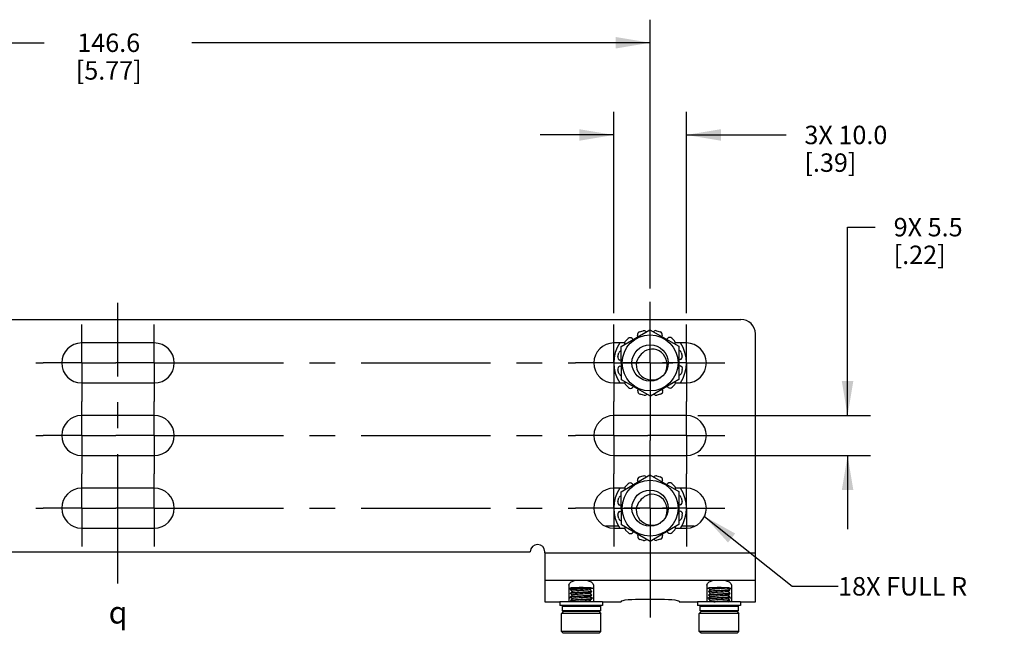
# Model space of a CAD drawing. Units: inches. Extents: x 0.5 to 33.6, y 0.5 to 21.6.
# Drawn here: x 13.3 to 18.6, y 8.2 to 11.6 of the extents above; entities that cross this region are included whole.
import ezdxf

# ---------------------------------------------------------------- set-up
doc = ezdxf.new("R2010")
doc.units = ezdxf.units.IN
doc.header["$LTSCALE"] = 1.87
doc.header["$MEASUREMENT"] = 0
doc.linetypes.add('CENTER', pattern=[0.6, 0.375, -0.075, 0.075, -0.075])
doc.linetypes.add('HIDDEN', pattern=[0.2, 0.1, -0.1])
doc.layers.get('0').update_dxf_attribs({"linetype": 'CONTINUOUS'})
for name, color, linetype in [('02___PRT_ALL_AXES', 7, 'CONTINUOUS'), ('AXIS', 7, 'CONTINUOUS'), ('AXIS_COSMETIC_THREADS', 7, 'CONTINUOUS'), ('DEFAULT_1', 7, 'CENTER'), ('DEFAULT_2', 7, 'HIDDEN'), ('DRIVEN_DIMS', 7, 'CONTINUOUS'), ('NOTES', 7, 'CONTINUOUS'), ('SYMBOLS', 7, 'CONTINUOUS')]:
    doc.layers.add(name, color=color, linetype=linetype)
doc.styles.add('TEXTSTYLE_6', font='gdt')
doc.dimstyles.new('DIMSTYLE_3', dxfattribs={"dimtxt": 0.1, "dimasz": 0.1875, "dimexe": 0.125, "dimexo": 0.0625, "dimgap": 0.1, "dimtad": 0, "dimtih": 1, "dimtoh": 1, "dimdec": 1, "dimzin": 4, "dimdsep": 46, "dimtxsty": 'STANDARD', "dimblk": '_FILLED', "dimblk1": '_FILLED', "dimblk2": '_FILLED', "dimcen": 0.09, "dimadec": 3, "dimazin": 1, "dimtp": 0.005, "dimtm": 0.005, "dimtfac": 1, "dimtdec": 3, "dimtofl": 0, "dimtmove": 0, "dimatfit": 3, "dimldrblk": '_FILLED', "dimfxl": 1, "dimtolj": 1, "dimtzin": 4, "dimarcsym": 0})
doc.dimstyles.get("Standard").update_dxf_attribs({"dimtxt": 0.1, "dimasz": 0.1875, "dimexe": 0.125, "dimexo": 0.0625, "dimgap": 0.09, "dimtad": 0, "dimtih": 1, "dimtoh": 1, "dimdec": 3, "dimzin": 4, "dimdsep": 46, "dimtxsty": 'STANDARD', "dimblk": '_FILLED', "dimblk1": '_FILLED', "dimblk2": '_FILLED', "dimcen": 0.09, "dimadec": 3, "dimazin": 1, "dimtol": 1, "dimtp": 0.005, "dimtm": 0.005, "dimtfac": 1, "dimtdec": 3, "dimtofl": 0, "dimtmove": 0, "dimatfit": 3, "dimldrblk": '_FILLED', "dimfxl": 1, "dimtolj": 1, "dimtzin": 4, "dimarcsym": 0})

# ---------------------------------------------------------------- blocks, each defined once
blk = doc.blocks.new('_FILLED')
at = {"color": 0, "linetype": 'BYBLOCK'}
blk.add_solid([(0, 0), (-1, 0.167), (-1, -0.167)], dxfattribs=at)
blk = doc.blocks.new('*D7')
at = {"layer": 'DRIVEN_DIMS', "color": 7, "linetype": 'CONTINUOUS'}
for p, q in [((10.9053, 10.108), (10.9053, 11.5684)), ((16.6769, 10.1114), (16.6769, 11.5684)), ((10.9053, 11.4434), (13.3911, 11.4434)), ((16.6769, 11.4434), (14.1911, 11.4434))]:
    blk.add_line(p, q, dxfattribs=at)
at = {"layer": 'DRIVEN_DIMS', "color": 7, "linetype": 'CONTINUOUS', "xscale": 0.1875, "yscale": 0.1875, "zscale": 0.1875, "rotation": 180}
blk.add_blockref('_FILLED', (10.9053, 11.4434), dxfattribs=at)
at = {"layer": 'DRIVEN_DIMS', "color": 7, "linetype": 'CONTINUOUS', "xscale": 0.1875, "yscale": 0.1875, "zscale": 0.1875}
blk.add_blockref('_FILLED', (16.6769, 11.4434), dxfattribs=at)
at = {"layer": 'DRIVEN_DIMS', "color": 7, "linetype": 'CONTINUOUS', "insert": (13.7411, 11.4934), "char_height": 0.1, "width": 0.6, "attachment_point": 2, "line_spacing_factor": 0.9}
blk.add_mtext('146.6\\P[5.77]', dxfattribs=at)
blk = doc.blocks.new('*D8')
at = {"layer": 'DRIVEN_DIMS', "color": 7, "linetype": 'CONTINUOUS'}
for p, q in [((16.4801, 9.978), (16.4801, 11.0684)), ((16.8738, 9.978), (16.8738, 11.0684)), ((16.4801, 10.9434), (16.0801, 10.9434)), ((16.8738, 10.9434), (17.414, 10.9434))]:
    blk.add_line(p, q, dxfattribs=at)
at = {"layer": 'DRIVEN_DIMS', "color": 7, "linetype": 'CONTINUOUS', "xscale": 0.1875, "yscale": 0.1875, "zscale": 0.1875}
blk.add_blockref('_FILLED', (16.4801, 10.9434), dxfattribs=at)
at = {"layer": 'DRIVEN_DIMS', "color": 7, "linetype": 'CONTINUOUS', "xscale": 0.1875, "yscale": 0.1875, "zscale": 0.1875, "rotation": 180}
blk.add_blockref('_FILLED', (16.8738, 10.9434), dxfattribs=at)
at = {"layer": 'DRIVEN_DIMS', "color": 7, "linetype": 'CONTINUOUS', "insert": (17.514, 10.9934), "char_height": 0.1, "width": 0.7, "attachment_point": 1, "line_spacing_factor": 0.9}
blk.add_mtext('3X 10.0\\P[.39]', dxfattribs=at)
blk = doc.blocks.new('*D9')
at = {"layer": 'DRIVEN_DIMS', "color": 7, "linetype": 'CONTINUOUS'}
for p, q in [((17.7478, 9.4218), (17.7478, 10.4434)), ((17.7478, 10.4434), (17.8978, 10.4434)), ((16.9363, 9.4218), (17.8728, 9.4218)), ((16.9363, 9.2052), (17.8728, 9.2052)), ((17.7478, 9.2052), (17.7478, 8.8052))]:
    blk.add_line(p, q, dxfattribs=at)
at = {"layer": 'DRIVEN_DIMS', "color": 7, "linetype": 'CONTINUOUS', "xscale": 0.1875, "yscale": 0.1875, "zscale": 0.1875}
for p, rotation in [((17.7478, 9.4218), 270), ((17.7478, 9.2052), 90)]:
    blk.add_blockref('_FILLED', p, dxfattribs=dict(at, rotation=rotation))
at = {"layer": 'DRIVEN_DIMS', "color": 7, "linetype": 'CONTINUOUS', "insert": (17.9978, 10.4934), "char_height": 0.1, "width": 0.6, "attachment_point": 1, "line_spacing_factor": 0.9}
blk.add_mtext('9X 5.5\\P[.22]', dxfattribs=at)
blk = doc.blocks.new('CL_BL0', base_point=(13.8258, 8.3544))
at = {"layer": 'SYMBOLS', "color": 7, "linetype": 'CONTINUOUS', "style": 'TEXTSTYLE_6'}
blk.add_text('q', height=0.12, dxfattribs=at).set_placement((13.7408, 8.2944))

msp = doc.modelspace()

# ---------------------------------------------------------------- linework, layer by layer
at = {"color": 7, "linetype": 'CONTINUOUS'}
for p, q in [((10.4132, 9.9434), (17.1691, 9.9434)), ((16.5204, 9.7961), (16.6757, 9.8872)), ((16.6757, 9.8872), (16.8322, 9.7983)), ((17.2478, 8.4119), (17.2478, 9.8647)), ((16.5217, 9.6161), (16.5204, 9.7961)), ((16.8322, 9.7983), (16.8335, 9.6183)), ((16.637, 9.7619), (16.6394, 9.7633)), ((16.6782, 9.5272), (16.5217, 9.6161)), ((16.8335, 9.6183), (16.6782, 9.5272)), ((16.5207, 9.0092), (16.6762, 9.0998)), ((16.6762, 9.0998), (16.8325, 9.0104)), ((16.5214, 8.8291), (16.5207, 9.0092)), ((16.637, 8.9745), (16.6394, 8.9759)), ((16.8325, 9.0104), (16.8332, 8.8304)), ((16.5065, 8.8214), (16.4376, 8.8214)), ((16.6777, 8.7398), (16.5214, 8.8291)), ((16.8332, 8.8304), (16.6777, 8.7398)), ((16.9162, 8.8214), (16.8474, 8.8214)), ((16.1061, 8.6784), (17.2478, 8.6784)), ((16.1061, 8.6784), (16.1061, 8.5288)), ((16.1061, 8.5288), (17.2478, 8.5288)), ((16.1061, 8.5288), (16.1061, 8.4119)), ((16.236, 8.5014), (16.236, 8.4119)), ((16.3699, 8.5014), (16.3699, 8.4119)), ((16.984, 8.5014), (16.984, 8.4119)), ((17.1179, 8.5014), (17.1179, 8.4119)), ((16.2548, 8.4877), (16.2449, 8.4781)), ((16.2449, 8.4781), (16.2449, 8.4779)), ((16.2449, 8.4775), (16.2451, 8.4778)), ((16.2449, 8.4773), (16.2449, 8.4775)), ((16.2449, 8.4773), (16.2546, 8.4679)), ((16.2548, 8.4681), (16.2449, 8.4584)), ((16.2449, 8.4584), (16.2449, 8.4582)), ((16.2449, 8.4578), (16.2451, 8.4581)), ((16.2449, 8.4576), (16.2449, 8.4578)), ((16.2449, 8.4576), (16.2546, 8.4482)), ((16.2548, 8.4484), (16.2449, 8.4387)), ((16.2449, 8.4387), (16.2449, 8.4385)), ((16.2449, 8.4381), (16.2456, 8.4386)), ((16.2449, 8.438), (16.2449, 8.4381)), ((16.2449, 8.4381), (16.2449, 8.4381)), ((16.2449, 8.438), (16.2546, 8.4285)), ((16.351, 8.4775), (16.3609, 8.4872)), ((16.351, 8.4578), (16.3609, 8.4675)), ((16.351, 8.4381), (16.3609, 8.4478)), ((16.3609, 8.4682), (16.3513, 8.4777)), ((16.3609, 8.4485), (16.3513, 8.458)), ((16.3609, 8.4289), (16.3513, 8.4383)), ((16.3567, 8.436), (16.3526, 8.437)), ((16.361, 8.4681), (16.3607, 8.4677)), ((16.361, 8.4484), (16.3607, 8.448)), ((16.3609, 8.4682), (16.361, 8.4681)), ((16.3609, 8.4675), (16.361, 8.4677)), ((16.3609, 8.4485), (16.361, 8.4484)), ((16.3609, 8.4478), (16.361, 8.448)), ((16.993, 8.4682), (16.9929, 8.468)), ((16.9929, 8.4676), (16.9931, 8.4679)), ((16.993, 8.4675), (16.9929, 8.4676)), ((16.993, 8.4485), (16.9929, 8.4483)), ((16.9929, 8.4479), (16.9931, 8.4482)), ((16.993, 8.4478), (16.9929, 8.4479)), ((17.0028, 8.4779), (16.993, 8.4682)), ((16.993, 8.4675), (17.0026, 8.458)), ((17.0028, 8.4582), (16.993, 8.4485)), ((16.993, 8.4478), (17.0026, 8.4383)), ((17.0028, 8.4385), (16.993, 8.4288)), ((16.9934, 8.4867), (17.0026, 8.4777)), ((17.0031, 8.4374), (16.9972, 8.436)), ((17.0966, 8.4865), (17.0927, 8.4859)), ((17.0991, 8.4676), (17.1089, 8.4773)), ((17.0991, 8.4479), (17.1089, 8.4576)), ((17.0991, 8.4282), (17.1089, 8.4379)), ((17.1089, 8.4583), (17.0993, 8.4678)), ((17.1089, 8.4387), (17.0993, 8.4481)), ((17.1089, 8.478), (17.1001, 8.4867)), ((17.109, 8.4779), (17.1088, 8.4776)), ((17.109, 8.4582), (17.1088, 8.4579)), ((17.109, 8.4385), (17.1088, 8.4382)), ((17.1089, 8.478), (17.109, 8.4779)), ((17.1089, 8.4773), (17.109, 8.4775)), ((17.1089, 8.4583), (17.109, 8.4582)), ((17.1089, 8.4576), (17.109, 8.4578)), ((17.1089, 8.4387), (17.109, 8.4385)), ((17.1089, 8.4379), (17.109, 8.4381)), ((16.1061, 8.4119), (16.1868, 8.4119)), ((16.2548, 8.4287), (16.2449, 8.419)), ((16.2449, 8.419), (16.2449, 8.4188)), ((16.2449, 8.4184), (16.245, 8.4187)), ((16.2449, 8.4183), (16.2449, 8.4184)), ((16.2449, 8.4183), (16.2514, 8.4119)), ((16.2514, 8.3922), (16.2546, 8.3891)), ((16.2548, 8.3893), (16.2538, 8.3883)), ((16.351, 8.4184), (16.3609, 8.4281)), ((16.3581, 8.4119), (16.3513, 8.4186)), ((16.3609, 8.3895), (16.3581, 8.3922)), ((16.3604, 8.3883), (16.3609, 8.3887)), ((16.361, 8.4287), (16.3607, 8.4283)), ((16.361, 8.3893), (16.3607, 8.389)), ((16.3609, 8.4289), (16.361, 8.4287)), ((16.3609, 8.4281), (16.361, 8.4283)), ((16.3609, 8.3895), (16.361, 8.3893)), ((16.3609, 8.3887), (16.361, 8.3889)), ((16.4191, 8.4119), (16.5195, 8.4119)), ((16.5195, 8.4153), (16.5195, 8.4119)), ((16.5982, 8.4256), (16.7557, 8.4256)), ((16.8344, 8.4153), (16.8344, 8.4119)), ((16.8344, 8.4119), (16.9348, 8.4119)), ((16.993, 8.4288), (16.9929, 8.4286)), ((16.9929, 8.4283), (16.9931, 8.4286)), ((16.993, 8.4281), (16.9929, 8.4283)), ((16.993, 8.3895), (16.9929, 8.3893)), ((16.9929, 8.3889), (16.9931, 8.3892)), ((16.993, 8.3887), (16.9929, 8.3889)), ((16.993, 8.4281), (17.0026, 8.4186)), ((16.9958, 8.3922), (16.993, 8.3895)), ((16.993, 8.3887), (16.9934, 8.3883)), ((17.0028, 8.4188), (16.9958, 8.4119)), ((17.0991, 8.3889), (17.0993, 8.3891)), ((17.1089, 8.419), (17.0993, 8.4285)), ((17.0993, 8.3891), (17.1025, 8.3922)), ((17.1001, 8.3883), (17.0993, 8.3891)), ((17.1025, 8.4119), (17.1089, 8.4182)), ((17.109, 8.4188), (17.1082, 8.4183)), ((17.1089, 8.419), (17.109, 8.4188)), ((17.1089, 8.4182), (17.109, 8.4184)), ((17.1671, 8.4119), (17.2478, 8.4119)), ((16.2055, 8.3594), (16.1956, 8.3495)), ((16.4102, 8.3495), (16.1956, 8.3495)), ((16.4004, 8.3594), (16.2055, 8.3594)), ((16.2483, 8.3633), (16.2449, 8.36)), ((16.2449, 8.3598), (16.2449, 8.36)), ((16.2457, 8.3599), (16.2449, 8.3594)), ((16.351, 8.3594), (16.3513, 8.3596)), ((16.3513, 8.3596), (16.355, 8.3633)), ((16.3515, 8.3594), (16.3513, 8.3596)), ((16.4004, 8.3594), (16.4102, 8.3495)), ((16.9535, 8.3594), (16.9437, 8.3495)), ((17.1582, 8.3495), (16.9437, 8.3495)), ((17.1484, 8.3594), (16.9535, 8.3594)), ((16.9988, 8.3633), (17.0026, 8.3595)), ((17.0028, 8.3598), (17.0024, 8.3594)), ((17.1089, 8.3599), (17.1055, 8.3633)), ((17.1086, 8.3594), (17.109, 8.3598)), ((17.109, 8.3598), (17.1089, 8.3599)), ((17.1484, 8.3594), (17.1582, 8.3495)), ((16.4102, 8.2511), (16.1956, 8.2511)), ((16.2055, 8.2412), (16.1956, 8.2511)), ((16.4004, 8.2412), (16.2055, 8.2412)), ((16.4004, 8.2412), (16.4102, 8.2511)), ((17.1582, 8.2511), (16.9437, 8.2511)), ((16.9535, 8.2412), (16.9437, 8.2511)), ((17.1484, 8.2412), (16.9535, 8.2412)), ((17.1484, 8.2412), (17.1582, 8.2511))]:
    msp.add_line(p, q, dxfattribs=at)
for points in [[(16.7566, 9.6493), (16.7635, 9.6643), (16.7677, 9.6801), (16.7692, 9.6961), (16.7679, 9.7119), (16.7639, 9.7271), (16.7574, 9.741), (16.7487, 9.7535), (16.738, 9.7641), (16.7259, 9.7724), (16.7128, 9.7783), (16.699, 9.7817), (16.685, 9.7825), (16.6715, 9.7808), (16.6587, 9.7766), (16.647, 9.7702), (16.637, 9.7619)], [(16.6222, 9.7471), (16.6141, 9.7373), (16.6077, 9.7259), (16.6035, 9.7133), (16.6017, 9.6998), (16.6024, 9.6858), (16.6056, 9.6721), (16.6114, 9.6588), (16.6196, 9.6466), (16.6301, 9.6359), (16.6425, 9.6271), (16.6564, 9.6205), (16.6717, 9.6164), (16.6875, 9.615), (16.7037, 9.6163), (16.7196, 9.6206), (16.7348, 9.6276)], [(16.637, 9.7619), (16.6291, 9.7551), (16.6222, 9.7471)], [(16.637, 8.9745), (16.6291, 8.9677), (16.6222, 8.9597)], [(16.7566, 8.8619), (16.7635, 8.8769), (16.7677, 8.8927), (16.7692, 8.9087), (16.7679, 8.9245), (16.7639, 8.9397), (16.7574, 8.9536), (16.7487, 8.9661), (16.738, 8.9767), (16.7259, 8.985), (16.7128, 8.9909), (16.699, 8.9943), (16.685, 8.9951), (16.6715, 8.9934), (16.6587, 8.9892), (16.647, 8.9828), (16.637, 8.9745)], [(16.6222, 8.9597), (16.6141, 8.9499), (16.6077, 8.9385), (16.6035, 8.9259), (16.6017, 8.9124), (16.6024, 8.8984), (16.6056, 8.8847), (16.6114, 8.8714), (16.6196, 8.8592), (16.6301, 8.8485), (16.6425, 8.8397), (16.6564, 8.8331), (16.6717, 8.829), (16.6875, 8.8275), (16.7037, 8.8289), (16.7196, 8.8332), (16.7348, 8.8402)], [(16.236, 8.5014), (16.2393, 8.5106), (16.2491, 8.5195), (16.2642, 8.5266), (16.2731, 8.5288)], [(16.3327, 8.5288), (16.3416, 8.5266), (16.3567, 8.5195), (16.3666, 8.5106), (16.3699, 8.5014)], [(16.984, 8.5014), (16.9873, 8.5106), (16.9972, 8.5195), (17.0123, 8.5266), (17.0212, 8.5288)], [(17.0808, 8.5288), (17.0897, 8.5266), (17.1048, 8.5195), (17.1146, 8.5106), (17.1179, 8.5014)], [(16.2917, 8.4822), (16.2815, 8.4816), (16.2719, 8.481), (16.2634, 8.4805), (16.2563, 8.4799), (16.2507, 8.4793), (16.247, 8.4787), (16.2451, 8.4782), (16.2449, 8.4781)], [(16.2917, 8.4625), (16.2814, 8.4619), (16.2718, 8.4614), (16.2633, 8.4608), (16.2562, 8.4602), (16.2507, 8.4596), (16.247, 8.4591), (16.2451, 8.4585), (16.2449, 8.4584)], [(16.2916, 8.4428), (16.2812, 8.4422), (16.2716, 8.4417), (16.2633, 8.4411), (16.2562, 8.4405), (16.2507, 8.4399), (16.2469, 8.4394), (16.2451, 8.4388), (16.2449, 8.4387)], [(16.2451, 8.4778), (16.247, 8.4783), (16.2507, 8.4789), (16.2562, 8.4795), (16.2633, 8.4801), (16.2718, 8.4806), (16.2814, 8.4812), (16.2917, 8.4818)], [(16.2451, 8.4581), (16.2469, 8.4587), (16.2507, 8.4592), (16.2562, 8.4598), (16.2633, 8.4604), (16.2716, 8.461), (16.2812, 8.4615), (16.2916, 8.4621)], [(16.2456, 8.4386), (16.2481, 8.4392), (16.2523, 8.4397), (16.258, 8.4403), (16.265, 8.4408), (16.2732, 8.4414), (16.2824, 8.4419), (16.2922, 8.4425), (16.3023, 8.443)], [(16.351, 8.4775), (16.3509, 8.4774), (16.3492, 8.4768), (16.3457, 8.4762), (16.3407, 8.4756), (16.3342, 8.475), (16.3266, 8.4744), (16.3181, 8.4738), (16.309, 8.4732), (16.2998, 8.4726), (16.2906, 8.472), (16.2819, 8.4714), (16.274, 8.4708), (16.2671, 8.4702), (16.2616, 8.4695), (16.2576, 8.4689), (16.2553, 8.4683), (16.2548, 8.4681)], [(16.351, 8.4578), (16.3504, 8.4575), (16.3479, 8.4569), (16.3437, 8.4563), (16.3381, 8.4556), (16.3311, 8.455), (16.323, 8.4544), (16.3143, 8.4538), (16.3051, 8.4532), (16.2958, 8.4526), (16.2868, 8.452), (16.2784, 8.4514), (16.2709, 8.4508), (16.2646, 8.4502), (16.2597, 8.4496), (16.2564, 8.449), (16.2548, 8.4484)], [(16.351, 8.4381), (16.3495, 8.4375), (16.3463, 8.4369), (16.3415, 8.4363), (16.3352, 8.4357), (16.3277, 8.4351), (16.3194, 8.4345), (16.3104, 8.4339), (16.3011, 8.4333), (16.2919, 8.4327), (16.2831, 8.4321), (16.275, 8.4315), (16.268, 8.4309), (16.2623, 8.4303), (16.2581, 8.4297), (16.2555, 8.4291), (16.2548, 8.4287)], [(16.2916, 8.4621), (16.3129, 8.4633), (16.3234, 8.4639), (16.3331, 8.4644), (16.3416, 8.465), (16.3489, 8.4656), (16.3546, 8.4662), (16.3586, 8.4667), (16.3607, 8.4673), (16.3609, 8.4675)], [(16.3607, 8.448), (16.3586, 8.4475), (16.3546, 8.4469), (16.3489, 8.4463), (16.3416, 8.4457), (16.3331, 8.4452), (16.3234, 8.4446), (16.3129, 8.444), (16.2916, 8.4428)], [(16.2917, 8.4818), (16.313, 8.483), (16.3235, 8.4836), (16.3332, 8.4841), (16.3417, 8.4847), (16.3489, 8.4853), (16.3546, 8.4859), (16.3586, 8.4864), (16.3607, 8.487), (16.3609, 8.4872)], [(16.3471, 8.4855), (16.3399, 8.485), (16.3316, 8.4844), (16.3223, 8.4839), (16.3124, 8.4833), (16.2917, 8.4822)], [(16.3607, 8.4677), (16.3586, 8.4671), (16.3546, 8.4666), (16.3489, 8.466), (16.3417, 8.4654), (16.3332, 8.4648), (16.3235, 8.4643), (16.313, 8.4637), (16.2917, 8.4625)], [(16.3023, 8.443), (16.3129, 8.4436), (16.3232, 8.4442), (16.3329, 8.4448), (16.3415, 8.4453), (16.3488, 8.4459), (16.3546, 8.4465), (16.3585, 8.4471), (16.3607, 8.4476), (16.3609, 8.4478)], [(16.3578, 8.4867), (16.3573, 8.4866), (16.353, 8.4861), (16.3471, 8.4855)], [(17.0403, 8.4724), (17.0299, 8.4718), (17.0203, 8.4712), (17.0118, 8.4706), (17.0045, 8.47), (16.9989, 8.4695), (16.995, 8.4689), (16.9931, 8.4683), (16.993, 8.4682)], [(17.0403, 8.4527), (17.03, 8.4521), (17.0205, 8.4515), (17.0119, 8.4509), (17.0046, 8.4504), (16.9989, 8.4498), (16.9951, 8.4492), (16.9931, 8.4486), (16.993, 8.4485)], [(16.9931, 8.4679), (16.9951, 8.4685), (16.9989, 8.4691), (17.0046, 8.4697), (17.0119, 8.4702), (17.0205, 8.4708), (17.03, 8.4714), (17.0403, 8.472)], [(16.9931, 8.4482), (16.9951, 8.4488), (16.999, 8.4494), (17.0047, 8.45), (17.012, 8.4506), (17.0205, 8.4511), (17.0301, 8.4517), (17.0403, 8.4523), (17.0616, 8.4534)], [(17.0927, 8.4859), (17.0873, 8.4853), (17.0806, 8.4847), (17.0727, 8.4841), (17.0641, 8.4834), (17.0549, 8.4828), (17.0456, 8.4822), (17.0366, 8.4816), (17.028, 8.481), (17.0203, 8.4804), (17.0137, 8.4798), (17.0085, 8.4792), (17.0049, 8.4786), (17.003, 8.478), (17.0028, 8.4779)], [(17.0602, 8.4635), (17.0417, 8.4623), (17.0328, 8.4617), (17.0246, 8.4611), (17.0173, 8.4605), (17.0113, 8.4599), (17.0068, 8.4593), (17.0039, 8.4587), (17.0028, 8.4582)], [(17.0991, 8.4479), (17.0989, 8.4478), (17.097, 8.4472), (17.0934, 8.4466), (17.0882, 8.446), (17.0816, 8.4454), (17.0739, 8.4448), (17.0654, 8.4442), (17.0563, 8.4436), (17.047, 8.443), (17.0378, 8.4424), (17.0292, 8.4417), (17.0213, 8.4411), (17.0146, 8.4405), (17.0092, 8.4399), (17.0053, 8.4393), (17.0032, 8.4387), (17.0028, 8.4385)], [(17.1088, 8.4776), (17.1068, 8.477), (17.1029, 8.4764), (17.0972, 8.4758), (17.0899, 8.4752), (17.0814, 8.4747), (17.0718, 8.4741), (17.0616, 8.4735), (17.0403, 8.4724)], [(17.0403, 8.472), (17.0616, 8.4731), (17.0719, 8.4737), (17.0814, 8.4743), (17.09, 8.4749), (17.0973, 8.4754), (17.103, 8.476), (17.1068, 8.4766), (17.1088, 8.4772), (17.1089, 8.4773)], [(17.1088, 8.4579), (17.1068, 8.4573), (17.103, 8.4567), (17.0973, 8.4561), (17.09, 8.4556), (17.0814, 8.455), (17.0719, 8.4544), (17.0616, 8.4538), (17.0403, 8.4527)], [(17.051, 8.4332), (17.061, 8.4337), (17.0709, 8.4343), (17.0802, 8.4348), (17.0884, 8.4354), (17.0955, 8.4359), (17.1013, 8.4365), (17.1056, 8.437), (17.1082, 8.4376), (17.1089, 8.4379)], [(17.0991, 8.4676), (17.098, 8.4671), (17.0951, 8.4665), (17.0906, 8.4659), (17.0846, 8.4653), (17.0773, 8.4647), (17.0691, 8.4641), (17.0602, 8.4635)], [(17.0616, 8.4534), (17.072, 8.454), (17.0816, 8.4546), (17.0901, 8.4552), (17.0974, 8.4558), (17.103, 8.4563), (17.1069, 8.4569), (17.1088, 8.4575), (17.1089, 8.4576)], [(17.1088, 8.4382), (17.1069, 8.4376), (17.103, 8.4371), (17.0974, 8.4365), (17.0901, 8.4359), (17.0816, 8.4353), (17.072, 8.4347), (17.0616, 8.4341)], [(17.0991, 8.4873), (17.0987, 8.4871), (17.0966, 8.4865)], [(16.2476, 8.4354), (16.2393, 8.4318), (16.236, 8.4277)], [(16.3023, 8.4237), (16.2922, 8.4232), (16.2824, 8.4226), (16.2732, 8.4221), (16.265, 8.4215), (16.258, 8.421), (16.2523, 8.4204), (16.2481, 8.4199), (16.2456, 8.4193), (16.2449, 8.419)], [(16.245, 8.4187), (16.2469, 8.4193), (16.2506, 8.4198), (16.2561, 8.4204), (16.2633, 8.421), (16.2718, 8.4216), (16.2813, 8.4222), (16.2917, 8.4228)], [(16.2767, 8.3922), (16.2761, 8.3922), (16.2689, 8.3916), (16.263, 8.391), (16.2586, 8.3904), (16.2558, 8.3898), (16.2548, 8.3893)], [(16.351, 8.4184), (16.3506, 8.4182), (16.3484, 8.4176), (16.3444, 8.417), (16.339, 8.4164), (16.3321, 8.4158), (16.3242, 8.4152), (16.3156, 8.4146), (16.3064, 8.4139), (16.2971, 8.4133), (16.288, 8.4127), (16.2795, 8.4121), (16.2768, 8.4119)], [(16.2917, 8.4228), (16.3129, 8.4239), (16.3232, 8.4245), (16.3328, 8.4251), (16.3414, 8.4256), (16.3488, 8.4262), (16.3546, 8.4268), (16.3586, 8.4274), (16.3607, 8.428), (16.3609, 8.4281)], [(16.3607, 8.4283), (16.3585, 8.4278), (16.3546, 8.4272), (16.3488, 8.4266), (16.3415, 8.426), (16.3329, 8.4255), (16.3232, 8.4249), (16.3129, 8.4243), (16.3023, 8.4237)], [(16.3699, 8.4277), (16.3666, 8.4318), (16.3567, 8.436)], [(16.3607, 8.389), (16.3586, 8.3884), (16.3578, 8.3883)], [(16.3596, 8.3883), (16.3607, 8.3886), (16.3609, 8.3887)], [(16.5195, 8.4153), (16.5221, 8.4173), (16.5301, 8.4196), (16.5425, 8.4219), (16.5588, 8.4238), (16.5779, 8.4252), (16.5982, 8.4256)], [(16.7557, 8.4256), (16.776, 8.4252), (16.7951, 8.4238), (16.8114, 8.4219), (16.8238, 8.4196), (16.8318, 8.4173), (16.8344, 8.4153)], [(16.9972, 8.436), (16.9873, 8.4318), (16.984, 8.4277)], [(17.0616, 8.4341), (17.0403, 8.433), (17.0301, 8.4324), (17.0205, 8.4318), (17.012, 8.4313), (17.0047, 8.4307), (16.999, 8.4301), (16.9951, 8.4295), (16.9931, 8.4289), (16.993, 8.4288)], [(17.017, 8.3922), (17.0118, 8.3919), (17.0046, 8.3913), (16.999, 8.3907), (16.9952, 8.3902), (16.9931, 8.3896), (16.993, 8.3895)], [(16.9931, 8.4286), (16.9952, 8.4291), (16.999, 8.4297), (17.0047, 8.4303), (17.0119, 8.4309), (17.0205, 8.4314), (17.0301, 8.432), (17.0404, 8.4326), (17.051, 8.4332)], [(16.9931, 8.3892), (16.9951, 8.3898), (16.999, 8.3903), (17.0046, 8.3909), (17.0117, 8.3915), (17.0202, 8.3921), (17.0231, 8.3922)], [(17.0615, 8.4242), (17.043, 8.423), (17.034, 8.4224), (17.0257, 8.4218), (17.0183, 8.4212), (17.0121, 8.4206), (17.0073, 8.42), (17.0042, 8.4194), (17.0028, 8.4188)], [(17.051, 8.4139), (17.0404, 8.4133), (17.0301, 8.4127), (17.0205, 8.4122), (17.017, 8.4119)], [(17.0231, 8.4119), (17.03, 8.4123), (17.0403, 8.4129), (17.051, 8.4135)], [(17.1082, 8.4183), (17.1056, 8.4177), (17.1013, 8.4172), (17.0955, 8.4166), (17.0884, 8.4161), (17.0802, 8.4155), (17.0709, 8.415), (17.061, 8.4144), (17.051, 8.4139)], [(17.051, 8.4135), (17.0616, 8.4141), (17.0721, 8.4147), (17.0817, 8.4152), (17.0902, 8.4158), (17.0973, 8.4164), (17.1029, 8.417), (17.1068, 8.4175), (17.1088, 8.4181), (17.1089, 8.4182)], [(17.0991, 8.4282), (17.0983, 8.4278), (17.0956, 8.4272), (17.0913, 8.4266), (17.0855, 8.426), (17.0784, 8.4254), (17.0703, 8.4248), (17.0615, 8.4242)], [(17.0991, 8.3889), (17.0985, 8.3886), (17.0975, 8.3883)], [(17.1179, 8.4277), (17.1146, 8.4318), (17.1063, 8.4353)], [(16.2449, 8.36), (16.2463, 8.3605), (16.2495, 8.361), (16.2544, 8.3616), (16.2608, 8.3622), (16.2686, 8.3627), (16.2775, 8.3633), (16.2776, 8.3633)], [(16.2845, 8.3633), (16.2765, 8.3628), (16.2674, 8.3623), (16.2596, 8.3617), (16.2532, 8.3611), (16.2486, 8.3605), (16.2457, 8.3599)], [(17.0332, 8.3633), (17.0316, 8.3632), (17.0235, 8.3626), (17.0164, 8.362), (17.0106, 8.3614), (17.0063, 8.3608), (17.0036, 8.3602), (17.0028, 8.3598)]]:
    msp.add_lwpolyline(points, dxfattribs=at)
for centre, radius in [((16.6769, 9.7072), 0.1516), ((16.6769, 9.7072), 0.0984), ((16.6769, 8.9198), 0.1516), ((16.6769, 8.9198), 0.0984)]:
    msp.add_circle(centre, radius, dxfattribs=at)
for centre, radius, start, end in [((17.1691, 9.8647), 0.0787, 0, 90), ((16.6769, 9.7072), 0.1969, 146.531, 213.469), ((16.6769, 9.7072), 0.1969, 326.531, 33.469), ((16.6769, 8.9198), 0.1969, 146.531, 213.469), ((16.6769, 8.9198), 0.1969, 326.531, 33.469)]:
    msp.add_arc(centre, radius, start, end, dxfattribs=at)
at = {"layer": '02___PRT_ALL_AXES', "color": 7, "linetype": 'CONTINUOUS'}
for p, q in [((16.6198, 9.876), (16.6395, 9.8815)), ((16.7119, 9.882), (16.7317, 9.8768)), ((16.543, 9.8248), (16.5574, 9.8394)), ((16.5797, 9.8396), (16.5852, 9.8341)), ((16.6109, 9.8492), (16.6088, 9.8567)), ((16.743, 9.8576), (16.741, 9.8501)), ((16.7669, 9.8354), (16.7723, 9.8409)), ((16.7946, 9.8411), (16.8092, 9.8267)), ((16.5022, 9.7421), (16.5073, 9.7619)), ((16.5209, 9.721), (16.5134, 9.7229)), ((16.8402, 9.7252), (16.8327, 9.7232)), ((16.8458, 9.7643), (16.8512, 9.7446)), ((16.5081, 9.6501), (16.5027, 9.6698)), ((16.5137, 9.6892), (16.5211, 9.6912)), ((16.8329, 9.6934), (16.8405, 9.6915)), ((16.8517, 9.6723), (16.8466, 9.6524)), ((16.5593, 9.5733), (16.5447, 9.5877)), ((16.587, 9.579), (16.5816, 9.5734)), ((16.6109, 9.5568), (16.6129, 9.5643)), ((16.743, 9.5652), (16.7451, 9.5577)), ((16.7742, 9.5748), (16.7687, 9.5803)), ((16.8108, 9.5895), (16.7965, 9.575)), ((16.642, 9.5324), (16.6222, 9.5376)), ((16.7341, 9.5384), (16.7143, 9.5329)), ((16.6203, 9.0888), (16.64, 9.0942)), ((16.7124, 9.0945), (16.7322, 9.0893)), ((16.5434, 9.0378), (16.5578, 9.0524)), ((16.5801, 9.0525), (16.5856, 9.047)), ((16.6113, 9.062), (16.6092, 9.0695)), ((16.7434, 9.07), (16.7414, 9.0625)), ((16.7672, 9.0477), (16.7727, 9.0533)), ((16.795, 9.0533), (16.8095, 9.0389)), ((16.5023, 8.9552), (16.5075, 8.975)), ((16.8459, 8.9764), (16.8513, 8.9567)), ((16.521, 8.934), (16.5135, 8.936)), ((16.8403, 8.9373), (16.8328, 8.9353)), ((16.5079, 8.8631), (16.5026, 8.8829)), ((16.5136, 8.9022), (16.5211, 8.9043)), ((16.8329, 8.9056), (16.8404, 8.9036)), ((16.8516, 8.8843), (16.8464, 8.8645)), ((16.5589, 8.7862), (16.5444, 8.8006)), ((16.5866, 8.7918), (16.5812, 8.7863)), ((16.6105, 8.7696), (16.6125, 8.7771)), ((16.7426, 8.7776), (16.7446, 8.7701)), ((16.7738, 8.7871), (16.7683, 8.7926)), ((16.8105, 8.8017), (16.7961, 8.7872)), ((16.6415, 8.7451), (16.6217, 8.7503)), ((16.7336, 8.7508), (16.7138, 8.7454))]:
    msp.add_line(p, q, dxfattribs=at)
for centre, start, end in [((16.6437, 9.8663), 37.3092, 105.4044), ((16.7079, 9.8667), 75.4044, 143.4997), ((16.5686, 9.8284), 45.4044, 135.4044), ((16.624, 9.8608), 105.4044, 195.4044), ((16.7277, 9.8616), 345.4044, 75.4044), ((16.7835, 9.8299), 45.4044, 135.4044), ((16.7981, 9.8155), 337.3092, 45.4044), ((16.5225, 9.758), 97.3092, 165.4044), ((16.5543, 9.8138), 135.4044, 203.4997), ((16.8306, 9.7601), 15.4044, 83.4997), ((16.5174, 9.7382), 165.4044, 255.4044), ((16.836, 9.7404), 285.4044, 15.4044), ((16.5178, 9.674), 105.4044, 195.4044), ((16.8365, 9.6762), 345.4044, 75.4044), ((16.5233, 9.6542), 195.4044, 263.4997), ((16.8313, 9.6564), 277.3092, 345.4044), ((16.5558, 9.5989), 157.3092, 225.4044), ((16.5703, 9.5845), 225.4044, 315.4044), ((16.7853, 9.586), 225.4044, 315.4044), ((16.7996, 9.6006), 315.4044, 23.4997), ((16.6262, 9.5528), 165.4044, 255.4044), ((16.646, 9.5476), 255.4044, 323.4997), ((16.7102, 9.5481), 217.3092, 285.4044), ((16.7299, 9.5535), 285.4044, 15.4044), ((16.6244, 9.0736), 105.2375, 195.2375), ((16.6442, 9.079), 37.1423, 105.2375), ((16.7084, 9.0792), 75.2375, 143.3328), ((16.7282, 9.074), 345.2375, 75.2375), ((16.5546, 9.0267), 135.2375, 203.3328), ((16.569, 9.0413), 45.2375, 135.2375), ((16.7839, 9.0422), 45.2375, 135.2375), ((16.7984, 9.0278), 337.1423, 45.2375), ((16.5227, 8.971), 97.1423, 165.2375), ((16.8308, 8.9723), 15.2375, 83.3328), ((16.5175, 8.9512), 165.2375, 255.2375), ((16.8361, 8.9525), 285.2375, 15.2375), ((16.5177, 8.887), 105.2375, 195.2375), ((16.8312, 8.8686), 277.1423, 345.2375), ((16.8364, 8.8884), 345.2375, 75.2375), ((16.5231, 8.8673), 195.2375, 263.3328), ((16.5555, 8.8118), 157.1423, 225.2375), ((16.7993, 8.8128), 315.2375, 23.3328), ((16.57, 8.7974), 225.2375, 315.2375), ((16.6257, 8.7655), 165.2375, 255.2375), ((16.7294, 8.766), 285.2375, 15.2375), ((16.7849, 8.7983), 225.2375, 315.2375), ((16.6455, 8.7603), 255.2375, 323.3328), ((16.7097, 8.7606), 217.1423, 285.2375)]:
    msp.add_arc(centre, 0.0157, start, end, dxfattribs=at)
at = {"layer": 'AXIS', "color": 7, "linetype": 'CENTER'}
for p, q in [((13.7911, 8.512), (13.7911, 10.0324)), ((13.5943, 9.7072), (13.5943, 9.9155)), ((13.988, 9.7072), (13.988, 9.9155)), ((16.4801, 9.7072), (16.4801, 9.9155)), ((16.8738, 9.7072), (16.8738, 9.9155)), ((11.1021, 9.7072), (13.386, 9.7072)), ((13.5943, 9.7072), (13.386, 9.7072)), ((13.5943, 9.7072), (13.5943, 9.4989)), ((13.5943, 9.7072), (13.7797, 9.7072)), ((13.988, 9.7072), (13.7797, 9.7072)), ((13.988, 9.7072), (13.988, 9.4989)), ((13.988, 9.7072), (16.2718, 9.7072)), ((16.4801, 9.7072), (16.2718, 9.7072)), ((16.4801, 9.7072), (16.6183, 9.7072)), ((16.4801, 9.7072), (16.4801, 9.4989)), ((16.8738, 9.7072), (16.7442, 9.7072)), ((16.8738, 9.7072), (17.0821, 9.7072)), ((16.8738, 9.7072), (16.8738, 9.4989)), ((13.5943, 9.3135), (13.5943, 9.4989)), ((13.988, 9.3135), (13.988, 9.4989)), ((16.4801, 9.3135), (16.4801, 9.4989)), ((16.8738, 9.3135), (16.8738, 9.4989)), ((11.1021, 9.3135), (13.386, 9.3135)), ((13.5943, 9.3135), (13.386, 9.3135)), ((13.5943, 9.3135), (13.5943, 9.1052)), ((13.5943, 9.3135), (13.7797, 9.3135)), ((13.988, 9.3135), (13.7797, 9.3135)), ((13.988, 9.3135), (13.988, 9.1052)), ((13.988, 9.3135), (16.2718, 9.3135)), ((16.4801, 9.3135), (16.2718, 9.3135)), ((16.4801, 9.3135), (16.6655, 9.3135)), ((16.4801, 9.3135), (16.4801, 9.1052)), ((16.8738, 9.3135), (16.6655, 9.3135)), ((16.8738, 9.3135), (17.0821, 9.3135)), ((16.8738, 9.3135), (16.8738, 9.1052)), ((13.5943, 8.9198), (13.5943, 9.1052)), ((13.988, 8.9198), (13.988, 9.1052)), ((16.4801, 8.9198), (16.4801, 9.1052)), ((16.8738, 8.9198), (16.8738, 9.1052)), ((11.1021, 8.9198), (13.386, 8.9198)), ((13.5943, 8.9198), (13.386, 8.9198)), ((13.5943, 8.9198), (13.5943, 8.7115)), ((13.5943, 8.9198), (13.7797, 8.9198)), ((13.988, 8.9198), (13.7797, 8.9198)), ((13.988, 8.9198), (16.2718, 8.9198)), ((13.988, 8.9198), (13.988, 8.7115)), ((16.4801, 8.9198), (16.2718, 8.9198)), ((16.4801, 8.9198), (16.6212, 8.9198)), ((16.4801, 8.9198), (16.4801, 8.7115)), ((16.8738, 8.9198), (16.7446, 8.9198)), ((16.8738, 8.9198), (17.0821, 8.9198)), ((16.8738, 8.9198), (16.8738, 8.7115))]:
    msp.add_line(p, q, dxfattribs=at)
at = {"layer": 'AXIS', "color": 7, "linetype": 'CONTINUOUS'}
for p, q in [((13.988, 9.8155), (13.5943, 9.8155)), ((16.5387, 9.8155), (16.4801, 9.8155)), ((16.8738, 9.8155), (16.8138, 9.8155)), ((13.5943, 9.5989), (13.988, 9.5989)), ((16.4801, 9.5989), (16.54, 9.5989)), ((16.8152, 9.5989), (16.8738, 9.5989)), ((13.988, 9.4218), (13.5943, 9.4218)), ((16.8738, 9.4218), (16.4801, 9.4218)), ((13.5943, 9.2052), (13.988, 9.2052)), ((16.4801, 9.2052), (16.8738, 9.2052)), ((13.988, 9.0281), (13.5943, 9.0281)), ((16.539, 9.0281), (16.4801, 9.0281)), ((16.8738, 9.0281), (16.8141, 9.0281)), ((13.5943, 8.8115), (13.988, 8.8115)), ((16.4801, 8.8115), (16.5397, 8.8115)), ((16.8149, 8.8115), (16.8738, 8.8115)), ((11.5549, 8.6836), (16.0273, 8.6836)), ((16.1061, 8.6784), (16.1061, 8.6836)), ((16.236, 8.4867), (16.2538, 8.4867)), ((16.2449, 8.4775), (16.2449, 8.4779)), ((16.2449, 8.4578), (16.2449, 8.4582)), ((16.2449, 8.4381), (16.2449, 8.4385)), ((16.3604, 8.4867), (16.3699, 8.4867)), ((16.361, 8.4677), (16.361, 8.4681)), ((16.361, 8.448), (16.361, 8.4484)), ((16.984, 8.4867), (16.9919, 8.4867)), ((16.9929, 8.4676), (16.9929, 8.468)), ((16.9929, 8.4479), (16.9929, 8.4483)), ((17.0943, 8.4867), (17.1179, 8.4867)), ((17.109, 8.4775), (17.109, 8.4779)), ((17.109, 8.4578), (17.109, 8.4582)), ((17.109, 8.4381), (17.109, 8.4385)), ((16.4191, 8.4119), (16.1868, 8.4119)), ((16.1868, 8.4119), (16.1868, 8.3922)), ((16.4191, 8.3922), (16.1868, 8.3922)), ((16.2449, 8.4184), (16.2449, 8.4188)), ((16.361, 8.4283), (16.361, 8.4287)), ((16.361, 8.3889), (16.361, 8.3893)), ((16.4191, 8.4119), (16.4191, 8.3922)), ((17.1671, 8.4119), (16.9348, 8.4119)), ((16.9348, 8.4119), (16.9348, 8.3922)), ((17.1671, 8.3922), (16.9348, 8.3922)), ((16.9929, 8.4283), (16.9929, 8.4286)), ((16.9929, 8.3889), (16.9929, 8.3893)), ((17.109, 8.4184), (17.109, 8.4188)), ((17.1671, 8.4119), (17.1671, 8.3922)), ((16.1956, 8.2511), (16.1956, 8.3495)), ((16.2449, 8.3594), (16.2449, 8.3598)), ((16.4102, 8.2511), (16.4102, 8.3495)), ((16.9437, 8.2511), (16.9437, 8.3495)), ((17.109, 8.3594), (17.109, 8.3598)), ((17.1582, 8.2511), (17.1582, 8.3495))]:
    msp.add_line(p, q, dxfattribs=at)
for centre, radius, start, end in [((13.5943, 9.7072), 0.1083, 90, 270), ((13.988, 9.7072), 0.1083, 270, 90), ((16.4801, 9.7072), 0.1083, 90, 270), ((16.8738, 9.7072), 0.1083, 270, 90), ((13.5943, 9.3135), 0.1083, 90, 270), ((13.988, 9.3135), 0.1083, 270, 90), ((16.4801, 9.3135), 0.1083, 90, 270), ((16.8738, 9.3135), 0.1083, 270, 90), ((13.5943, 8.9198), 0.1083, 90, 270), ((13.988, 8.9198), 0.1083, 270, 90), ((16.4801, 8.9198), 0.1083, 90, 270), ((16.8738, 8.9198), 0.1083, 270, 90), ((16.0667, 8.6836), 0.0394, 0, 180)]:
    msp.add_arc(centre, radius, start, end, dxfattribs=at)
at = {"layer": 'AXIS_COSMETIC_THREADS', "color": 7, "linetype": 'CONTINUOUS'}
for p, q in [((16.1994, 8.3883), (16.4074, 8.3883)), ((16.1994, 8.3883), (16.1994, 8.3633)), ((16.4074, 8.3883), (16.4074, 8.3633)), ((16.9465, 8.3883), (17.1544, 8.3883)), ((16.9465, 8.3883), (16.9465, 8.3633)), ((17.1544, 8.3883), (17.1544, 8.3633)), ((16.4074, 8.3633), (16.1994, 8.3633)), ((17.1544, 8.3633), (16.9465, 8.3633))]:
    msp.add_line(p, q, dxfattribs=at)
at = {"layer": 'DEFAULT_1', "color": 7, "linetype": 'CENTER'}
for p, q in [((16.6769, 9.7072), (16.6769, 10.0385)), ((16.6769, 9.7072), (16.5306, 9.7072)), ((16.6769, 9.7072), (16.8006, 9.7072)), ((16.6769, 9.7072), (16.6769, 9.2871)), ((16.6769, 8.9198), (16.6769, 9.2871)), ((16.6769, 8.9198), (16.5362, 8.9198)), ((16.6769, 8.9198), (16.8209, 8.9198)), ((16.6769, 8.9198), (16.6769, 8.3267))]:
    msp.add_line(p, q, dxfattribs=at)
at = {"layer": 'DEFAULT_2', "color": 7, "linetype": 'HIDDEN'}
for p, q in [((16.2459, 8.4869), (16.244, 8.4867)), ((16.2497, 8.4871), (16.2459, 8.4869)), ((16.2529, 8.4873), (16.2497, 8.4871)), ((16.2554, 8.4875), (16.2529, 8.4873)), ((16.2582, 8.4876), (16.2554, 8.4875)), ((16.2612, 8.4878), (16.2582, 8.4876)), ((16.3431, 8.4879), (16.3397, 8.488)), ((16.3462, 8.4877), (16.3431, 8.4879)), ((16.3491, 8.4875), (16.3462, 8.4877)), ((16.3517, 8.4874), (16.3491, 8.4875)), ((16.3551, 8.4872), (16.3517, 8.4874)), ((16.3594, 8.4869), (16.3551, 8.4872)), ((16.362, 8.4867), (16.3594, 8.4869)), ((16.9939, 8.4869), (16.9921, 8.4867)), ((16.9977, 8.4871), (16.9939, 8.4869)), ((17.0009, 8.4873), (16.9977, 8.4871)), ((17.0034, 8.4875), (17.0009, 8.4873)), ((17.0062, 8.4876), (17.0034, 8.4875)), ((17.0092, 8.4878), (17.0062, 8.4876)), ((17.0911, 8.4879), (17.0878, 8.488)), ((17.0942, 8.4877), (17.0911, 8.4879)), ((17.0971, 8.4875), (17.0942, 8.4877)), ((17.0998, 8.4874), (17.0971, 8.4875)), ((17.1032, 8.4872), (17.0998, 8.4874)), ((17.1074, 8.4869), (17.1032, 8.4872))]:
    msp.add_line(p, q, dxfattribs=at)
for points in [[(16.244, 8.4867), (16.2439, 8.4867), (16.2439, 8.4867)], [(16.3397, 8.488), (16.338, 8.4881), (16.3362, 8.4882), (16.3343, 8.4882), (16.3324, 8.4883), (16.3305, 8.4884), (16.3285, 8.4884), (16.3265, 8.4885), (16.3245, 8.4885), (16.3224, 8.4886), (16.3203, 8.4886), (16.3182, 8.4887), (16.3161, 8.4887), (16.3139, 8.4888), (16.3117, 8.4888), (16.3095, 8.4888), (16.3073, 8.4888), (16.3051, 8.4888), (16.3029, 8.4888), (16.3007, 8.4888), (16.2985, 8.4888), (16.2963, 8.4888), (16.2941, 8.4888), (16.292, 8.4888), (16.2898, 8.4887), (16.2876, 8.4887), (16.2855, 8.4886), (16.2834, 8.4886), (16.2814, 8.4885), (16.2793, 8.4885), (16.2773, 8.4884), (16.2753, 8.4884), (16.2734, 8.4883), (16.2715, 8.4882), (16.2697, 8.4882), (16.2679, 8.4881), (16.2661, 8.488), (16.2644, 8.4879), (16.2612, 8.4878)], [(16.9921, 8.4867), (16.9919, 8.4867), (16.9919, 8.4867)], [(17.0878, 8.488), (17.086, 8.4881), (17.0842, 8.4882), (17.0824, 8.4882), (17.0805, 8.4883), (17.0785, 8.4884), (17.0766, 8.4884), (17.0746, 8.4885), (17.0725, 8.4885), (17.0705, 8.4886), (17.0684, 8.4886), (17.0662, 8.4887), (17.0641, 8.4887), (17.0619, 8.4888), (17.0598, 8.4888), (17.0576, 8.4888), (17.0554, 8.4888), (17.0532, 8.4888), (17.051, 8.4888), (17.0487, 8.4888), (17.0465, 8.4888), (17.0443, 8.4888), (17.0422, 8.4888), (17.04, 8.4888), (17.0378, 8.4887), (17.0357, 8.4887), (17.0336, 8.4886), (17.0315, 8.4886), (17.0294, 8.4885), (17.0273, 8.4885), (17.0253, 8.4884), (17.0234, 8.4884), (17.0214, 8.4883), (17.0195, 8.4882), (17.0177, 8.4882), (17.0159, 8.4881), (17.0141, 8.488), (17.0124, 8.4879), (17.0092, 8.4878)], [(17.109, 8.4868), (17.1085, 8.4868), (17.1074, 8.4869)], [(17.11, 8.4867), (17.11, 8.4867), (17.1098, 8.4867), (17.109, 8.4868)]]:
    msp.add_lwpolyline(points, dxfattribs=at)

# ---------------------------------------------------------------- block references
at = {"layer": 'SYMBOLS', "color": 7, "linetype": 'CONTINUOUS'}
msp.add_blockref('CL_BL0', (13.8258, 8.3544), dxfattribs=at)

# ---------------------------------------------------------------- texts
at = {"layer": 'NOTES', "color": 7, "linetype": 'CONTINUOUS', "insert": (17.6968, 8.546), "char_height": 0.1, "width": 1, "attachment_point": 1, "line_spacing_factor": 0.9}
msp.add_mtext('18X FULL R', dxfattribs=at)

# ---------------------------------------------------------------- dimensions: what is measured, and where the dimension line sits
at = {"layer": 'DRIVEN_DIMS', "color": 7, "linetype": 'CONTINUOUS'}
dim = msp.add_linear_dim(base=(16.6769, 11.4434), p1=(10.9053, 10.0455), p2=(16.6769, 10.0489), text='<>\\P[]', dimstyle='DIMSTYLE_3', dxfattribs=at)
dim.commit()
dim.dimension.update_dxf_attribs({"geometry": '*D7', "text_midpoint": (13.7911, 11.3684), "dimtype": 160})
for base, p1, p2, angle, text, picture, middle in [((16.4801, 10.9434), (16.8738, 9.9155), (16.4801, 9.9155), 180, '3X <>\\P[]', '*D8', (17.914, 10.8684)), ((17.7478, 9.2052), (16.8738, 9.4218), (16.8738, 9.2052), 270, '9X <>\\P[]', '*D9', (18.3978, 10.3684))]:
    dim = msp.add_linear_dim(base=base, p1=p1, p2=p2, angle=angle, text=text, dimstyle='DIMSTYLE_3', dxfattribs=at)
    dim.commit()
    dim.dimension.update_dxf_attribs({"geometry": picture, "text_midpoint": middle, "dimtype": 160})

# ---------------------------------------------------------------- leaders
at = {"layer": 'NOTES', "color": 7, "linetype": 'CONTINUOUS'}
msp.add_leader([(16.9723, 8.8748), (17.4468, 8.496), (17.6968, 8.496)], dimstyle='STANDARD', override={"dimtad": 0}, dxfattribs=at)

doc.saveas('drawing.dxf')
